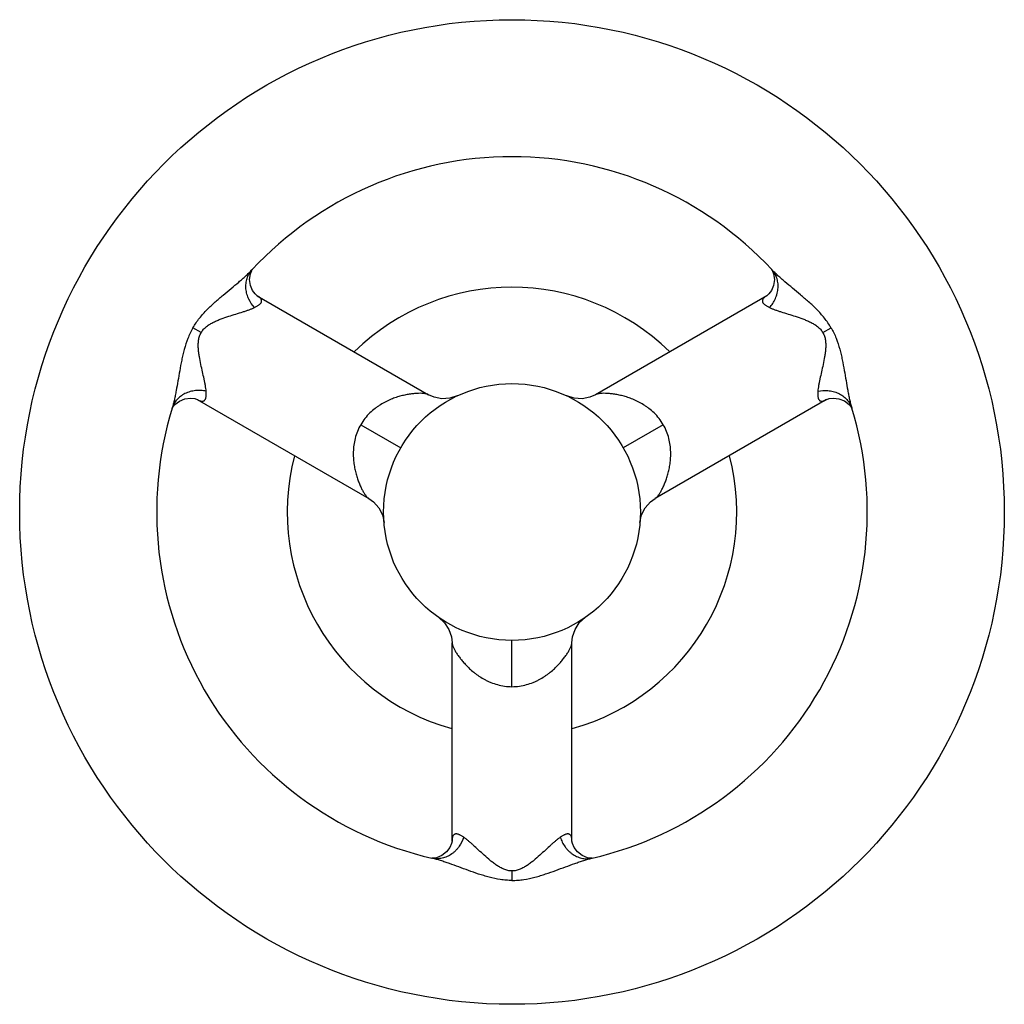
# Model space of a CAD drawing. Units: inches. Extents: x 9.61 to 12.48, y 6.04 to 8.92.
import ezdxf

# ---------------------------------------------------------------- set-up
doc = ezdxf.new("R2010")
doc.units = ezdxf.units.IN
doc.header["$LTSCALE"] = 1.21
doc.header["$MEASUREMENT"] = 0
doc.layers.get('0').update_dxf_attribs({"linetype": 'CONTINUOUS'})

msp = doc.modelspace()

# ---------------------------------------------------------------- linework, layer by layer
at = {"color": 7, "linetype": 'CONTINUOUS'}
for p, q in [((10.2875, 8.1879), (10.2881, 8.189)), ((10.2881, 8.189), (10.2891, 8.1905)), ((10.2887, 8.1901), (10.2888, 8.1902)), ((11.8055, 8.1905), (11.8071, 8.1881)), ((11.8058, 8.1902), (11.8059, 8.1901)), ((11.8071, 8.1881), (11.8113, 8.1778)), ((10.3035, 8.1138), (10.8039, 7.8249)), ((11.7911, 8.1138), (11.2907, 7.8249)), ((10.0562, 7.7874), (10.063, 7.7962)), ((10.1285, 7.8107), (10.6289, 7.5218)), ((11.9661, 7.8107), (11.4657, 7.5218)), ((10.055, 7.7849), (10.0562, 7.7874)), ((10.0551, 7.7854), (10.055, 7.7852)), ((12.0389, 7.7864), (12.0397, 7.7849)), ((12.0396, 7.7854), (12.0396, 7.7852)), ((10.8723, 6.5224), (10.8723, 7.1002)), ((11.2223, 6.5224), (11.2223, 7.1002)), ((10.8149, 6.4715), (10.8132, 6.4716)), ((10.8137, 6.4715), (10.8135, 6.4715)), ((10.8161, 6.4715), (10.8149, 6.4715)), ((11.2815, 6.4716), (11.2787, 6.4715)), ((11.2812, 6.4715), (11.2809, 6.4715))]:
    msp.add_line(p, q, dxfattribs=at)
at = {"color": 9, "linetype": 'CONTINUOUS'}
for p, q in [((10.1397, 8.0063), (10.1157, 8.0202)), ((11.9549, 8.0063), (11.979, 8.0202)), ((10.6056, 7.7373), (10.7226, 7.6698)), ((11.489, 7.7373), (11.3721, 7.6698)), ((11.0473, 6.9723), (11.0473, 7.1073)), ((11.0473, 6.4343), (11.0473, 6.4066))]:
    msp.add_line(p, q, dxfattribs=at)
at = {"color": 7, "linetype": 'CONTINUOUS'}
for points in [[(10.3035, 8.1138), (10.3027, 8.1144), (10.2974, 8.1189), (10.2898, 8.1289), (10.2835, 8.1437), (10.281, 8.1613), (10.2833, 8.1776), (10.2875, 8.1879)], [(11.8113, 8.1778), (11.8136, 8.1614), (11.8112, 8.1438), (11.8049, 8.129), (11.7973, 8.119), (11.792, 8.1144), (11.7911, 8.1138)], [(10.8873, 7.8215), (10.8655, 7.8144), (10.8426, 7.8131), (10.8199, 7.8177), (10.8039, 7.8249)], [(11.2907, 7.8249), (11.2747, 7.8177), (11.2521, 7.8131), (11.2292, 7.8144), (11.2073, 7.8215)], [(10.063, 7.7962), (10.076, 7.8063), (10.0925, 7.8131), (10.1085, 7.8151), (10.121, 7.8135), (10.1276, 7.8112), (10.1285, 7.8107)], [(11.9661, 7.8107), (11.967, 7.8112), (11.9736, 7.8135), (11.986, 7.8151), (12.0019, 7.8132), (12.0184, 7.8065), (12.0315, 7.7964)], [(12.0315, 7.7964), (12.0383, 7.7876), (12.0389, 7.7864)], [(10.6289, 7.5218), (10.6432, 7.5116), (10.6584, 7.4944), (10.6688, 7.4739), (10.6736, 7.4515)], [(11.421, 7.4513), (11.4258, 7.4736), (11.4361, 7.4942), (11.4514, 7.5116), (11.4657, 7.5218)], [(10.8336, 7.1742), (10.8505, 7.1589), (10.8632, 7.1397), (10.8706, 7.1178), (10.8723, 7.1002)], [(11.2223, 7.1002), (11.224, 7.1176), (11.2313, 7.1393), (11.2437, 7.1585), (11.2607, 7.1739)], [(10.8723, 6.5225), (10.8723, 6.5214), (10.871, 6.5146), (10.8661, 6.503), (10.8565, 6.4902), (10.8425, 6.4792), (10.8272, 6.473), (10.8161, 6.4715)], [(11.2787, 6.4715), (11.2676, 6.473), (11.2523, 6.4792), (11.2382, 6.4901), (11.2286, 6.503), (11.2237, 6.5145), (11.2224, 6.5214), (11.2223, 6.5224)]]:
    msp.add_lwpolyline(points, dxfattribs=at)
for radius in [1.4375, 0.375]:
    msp.add_circle((11.0473, 7.4823), radius, dxfattribs=at)
for radius, start, end in [(1.0375, 43.0137, 136.9863), (0.6562, 45.5324, 134.4706), (1.0375, 163.0137, 256.9863), (1.0375, 283.0137, 16.9863), (0.6562, 165.5255, 254.4748), (0.6562, 285.5291, 14.471)]:
    msp.add_arc((11.0473, 7.4823), radius, start, end, dxfattribs=at)
at = {"color": 9, "linetype": 'CONTINUOUS'}
for centre, radius, start, end in [((10.3356, 8.1463), 0.0642, 136.9871, 138.0266), ((10.1209, 8.3466), 0.2295, 316.7154, 316.9855), ((12.259, 7.8525), 0.2295, 196.715, 196.9856), ((11.9782, 7.7667), 0.0642, 16.9871, 18.0287), ((10.762, 6.2479), 0.2295, 76.716, 76.9856), ((10.8281, 6.534), 0.0642, 256.9871, 258.0249)]:
    msp.add_arc(centre, radius, start, end, dxfattribs=at)
for points, knots in [([(10.1157, 8.0202), (10.1185, 8.0252), (10.1246, 8.0348), (10.1381, 8.0529), (10.1531, 8.0694), (10.1688, 8.0847), (10.1844, 8.099), (10.204, 8.1157), (10.2271, 8.1349), (10.2457, 8.1504), (10.2599, 8.1626), (10.2699, 8.1715), (10.2792, 8.1804), (10.2852, 8.1863), (10.288, 8.1893)], [0, 0, 0, 0, 0.070787, 0.141081, 0.278829, 0.346065, 0.412155, 0.540901, 0.664937, 0.78372, 0.840813, 0.896099, 0.9493, 1, 1, 1, 1]), ([(10.2952, 8.0793), (10.2887, 8.0866), (10.2816, 8.0971), (10.2758, 8.111), (10.2734, 8.1184), (10.2716, 8.1261), (10.2701, 8.1365), (10.2702, 8.147), (10.2718, 8.1572), (10.2737, 8.1645), (10.2763, 8.1714), (10.2806, 8.18), (10.2848, 8.1858), (10.2879, 8.1892)], [0, 0, 0, 0, 0.244252, 0.308879, 0.374235, 0.439893, 0.505505, 0.635401, 0.699295, 0.762079, 0.823576, 0.883782, 1, 1, 1, 1]), ([(11.7995, 8.0793), (11.8029, 8.0831), (11.8093, 8.0915), (11.8156, 8.103), (11.8195, 8.113), (11.8219, 8.1208), (11.8235, 8.1287), (11.8246, 8.1393), (11.8242, 8.1497), (11.8223, 8.1597), (11.8195, 8.169), (11.8145, 8.1795), (11.8089, 8.1869), (11.8059, 8.1901)], [0, 0, 0, 0, 0.126696, 0.258051, 0.324743, 0.39156, 0.458058, 0.523849, 0.652106, 0.714335, 0.774953, 0.890831, 1, 1, 1, 1]), ([(11.979, 8.0202), (11.9761, 8.0252), (11.9699, 8.0349), (11.9564, 8.0531), (11.9413, 8.0697), (11.9255, 8.085), (11.9098, 8.0993), (11.8901, 8.1162), (11.8669, 8.1354), (11.8482, 8.151), (11.834, 8.1633), (11.824, 8.1722), (11.8146, 8.1811), (11.8087, 8.1871), (11.8059, 8.1901)], [0, 0, 0, 0, 0.070873, 0.141248, 0.279122, 0.346406, 0.412541, 0.541353, 0.665411, 0.784155, 0.841199, 0.896402, 0.949483, 1, 1, 1, 1]), ([(10.2952, 8.0793), (10.2976, 8.0804), (10.3011, 8.0822), (10.3055, 8.0848), (10.3083, 8.0868), (10.3108, 8.0888), (10.3129, 8.0909), (10.3145, 8.093), (10.3157, 8.0952), (10.3163, 8.0975), (10.3163, 8.0998), (10.3158, 8.1022), (10.3145, 8.1046), (10.3126, 8.107), (10.3102, 8.1093), (10.3071, 8.1117), (10.3048, 8.1131), (10.3035, 8.1138)], [0, 0, 0, 0, 0.160183, 0.233268, 0.301333, 0.36423, 0.421896, 0.474593, 0.523105, 0.568872, 0.614009, 0.66117, 0.713128, 0.772005, 0.839029, 0.914911, 1, 1, 1, 1]), ([(11.7911, 8.1138), (11.7898, 8.1131), (11.7875, 8.1117), (11.7845, 8.1093), (11.782, 8.107), (11.7801, 8.1046), (11.7789, 8.1022), (11.7783, 8.0998), (11.7783, 8.0975), (11.779, 8.0952), (11.7801, 8.093), (11.7817, 8.0909), (11.7838, 8.0888), (11.7863, 8.0868), (11.7891, 8.0848), (11.7935, 8.0822), (11.797, 8.0804), (11.7995, 8.0793)], [0, 0, 0, 0, 0.085089, 0.160974, 0.228003, 0.286886, 0.338847, 0.386008, 0.431139, 0.476898, 0.525399, 0.578086, 0.635744, 0.698638, 0.766708, 0.839801, 1, 1, 1, 1]), ([(10.1397, 8.0063), (10.1417, 8.0098), (10.1453, 8.0146), (10.1509, 8.0203), (10.1571, 8.0256), (10.1654, 8.0312), (10.176, 8.0369), (10.187, 8.0418), (10.2016, 8.0476), (10.2197, 8.0537), (10.2409, 8.0603), (10.2577, 8.0655), (10.2705, 8.0696), (10.2793, 8.0727), (10.2875, 8.0759), (10.2927, 8.0781), (10.2952, 8.0793)], [0, 0, 0, 0, 0.068424, 0.102862, 0.137394, 0.206496, 0.275683, 0.344445, 0.412503, 0.545478, 0.672756, 0.792521, 0.848987, 0.90267, 0.953138, 1, 1, 1, 1]), ([(11.7995, 8.0793), (11.8019, 8.0781), (11.8071, 8.0759), (11.8154, 8.0727), (11.8242, 8.0696), (11.8369, 8.0655), (11.8538, 8.0603), (11.8749, 8.0537), (11.893, 8.0476), (11.9076, 8.0418), (11.9186, 8.0369), (11.9292, 8.0312), (11.9376, 8.0256), (11.9437, 8.0203), (11.9493, 8.0146), (11.9529, 8.0098), (11.9549, 8.0063)], [0, 0, 0, 0, 0.04686, 0.097329, 0.151012, 0.207476, 0.327233, 0.454499, 0.587461, 0.65551, 0.724269, 0.793465, 0.862584, 0.897125, 0.93157, 1, 1, 1, 1]), ([(10.1157, 8.0202), (10.1128, 8.0152), (10.1075, 8.0051), (10.0985, 7.9842), (10.0917, 7.9629), (10.0863, 7.9415), (10.0817, 7.9207), (10.077, 7.8953), (10.0719, 7.8655), (10.0678, 7.8416), (10.0642, 7.8231), (10.0615, 7.81), (10.0585, 7.7975), (10.0563, 7.7894), (10.0551, 7.7854)], [0, 0, 0, 0, 0.070873, 0.141247, 0.279123, 0.346408, 0.412542, 0.541353, 0.665411, 0.784157, 0.841199, 0.8964, 0.949482, 1, 1, 1, 1]), ([(10.1543, 7.8352), (10.154, 7.838), (10.1534, 7.8436), (10.152, 7.8523), (10.1503, 7.8615), (10.1475, 7.8746), (10.1436, 7.8918), (10.1387, 7.9134), (10.135, 7.9321), (10.1326, 7.9476), (10.1314, 7.9596), (10.131, 7.9716), (10.1317, 7.9817), (10.1332, 7.9896), (10.1353, 7.9973), (10.1377, 8.0029), (10.1397, 8.0063)], [0, 0, 0, 0, 0.046866, 0.09735, 0.151052, 0.207531, 0.327298, 0.454561, 0.587524, 0.655573, 0.724327, 0.793512, 0.862615, 0.897148, 0.931584, 1, 1, 1, 1]), ([(11.9549, 8.0063), (11.9569, 8.0029), (11.9593, 7.9973), (11.9614, 7.9896), (11.9629, 7.9817), (11.9636, 7.9716), (11.9632, 7.9596), (11.962, 7.9476), (11.9597, 7.9321), (11.9559, 7.9134), (11.951, 7.8918), (11.9471, 7.8746), (11.9444, 7.8615), (11.9426, 7.8523), (11.9413, 7.8436), (11.9406, 7.838), (11.9404, 7.8352)], [0, 0, 0, 0, 0.068418, 0.102853, 0.137383, 0.20648, 0.275662, 0.344419, 0.412474, 0.545448, 0.672726, 0.792497, 0.848969, 0.902661, 0.953136, 1, 1, 1, 1]), ([(11.979, 8.0202), (11.9818, 8.0153), (11.9871, 8.0052), (11.9961, 7.9845), (12.0028, 7.9632), (12.0082, 7.942), (12.0128, 7.9213), (12.0175, 7.896), (12.0226, 7.8664), (12.0267, 7.8425), (12.0302, 7.8241), (12.0329, 7.811), (12.0359, 7.7985), (12.0381, 7.7904), (12.0392, 7.7865)], [0, 0, 0, 0, 0.070787, 0.141081, 0.278829, 0.346064, 0.412155, 0.540901, 0.664936, 0.783719, 0.840811, 0.896097, 0.949299, 1, 1, 1, 1]), ([(10.1543, 7.8352), (10.1492, 7.8363), (10.1388, 7.8376), (10.1256, 7.8373), (10.115, 7.8357), (10.1071, 7.8339), (10.0994, 7.8313), (10.0898, 7.827), (10.0809, 7.8214), (10.0732, 7.8148), (10.0665, 7.8078), (10.0599, 7.7981), (10.0564, 7.7897), (10.0551, 7.7854)], [0, 0, 0, 0, 0.126696, 0.258051, 0.324743, 0.39156, 0.458058, 0.523849, 0.652106, 0.714335, 0.774953, 0.890831, 1, 1, 1, 1]), ([(10.1286, 7.8107), (10.1298, 7.81), (10.1322, 7.8087), (10.1357, 7.8072), (10.139, 7.8062), (10.142, 7.8058), (10.1447, 7.8059), (10.1471, 7.8066), (10.1491, 7.8078), (10.1507, 7.8095), (10.1521, 7.8116), (10.1531, 7.8141), (10.1539, 7.8169), (10.1544, 7.8201), (10.1546, 7.8235), (10.1547, 7.8286), (10.1545, 7.8325), (10.1543, 7.8352)], [0, 0, 0, 0, 0.085104, 0.160993, 0.228018, 0.286894, 0.338846, 0.386001, 0.43113, 0.476889, 0.525393, 0.578082, 0.635742, 0.698638, 0.766709, 0.839802, 1, 1, 1, 1]), ([(10.8039, 7.8249), (10.8032, 7.8253), (10.8016, 7.8261), (10.7989, 7.8269), (10.7957, 7.8276), (10.7921, 7.8281), (10.7881, 7.8285), (10.782, 7.8289), (10.7735, 7.8288), (10.7624, 7.8281), (10.7503, 7.8268), (10.7373, 7.8245), (10.7235, 7.8213), (10.709, 7.8171), (10.6966, 7.8125), (10.6865, 7.8082), (10.676, 7.8032), (10.6655, 7.7973), (10.6551, 7.7905), (10.6445, 7.7827), (10.6315, 7.7715), (10.6174, 7.7556), (10.6093, 7.7437), (10.6056, 7.7373)], [0, 0, 0, 0, 0.010495, 0.022829, 0.036988, 0.052905, 0.070517, 0.089746, 0.132706, 0.181056, 0.234107, 0.291523, 0.353109, 0.418739, 0.488403, 0.524807, 0.562301, 0.640676, 0.681686, 0.72395, 0.812048, 0.904731, 1, 1, 1, 1]), ([(11.489, 7.7373), (11.4853, 7.7437), (11.4772, 7.7556), (11.4631, 7.7715), (11.4501, 7.7827), (11.4395, 7.7905), (11.4292, 7.7973), (11.4186, 7.8032), (11.4081, 7.8082), (11.398, 7.8125), (11.3856, 7.8171), (11.3711, 7.8213), (11.3573, 7.8245), (11.3443, 7.8268), (11.3322, 7.8281), (11.3212, 7.8288), (11.3127, 7.8289), (11.3066, 7.8285), (11.3025, 7.8281), (11.2989, 7.8276), (11.2957, 7.8269), (11.293, 7.8261), (11.2914, 7.8253), (11.2907, 7.8249)], [0, 0, 0, 0, 0.095274, 0.187967, 0.27609, 0.318364, 0.35938, 0.437751, 0.475242, 0.511643, 0.581306, 0.646934, 0.708517, 0.765929, 0.818975, 0.86732, 0.910275, 0.929502, 0.947111, 0.963024, 0.977178, 0.989509, 1, 1, 1, 1]), ([(11.9404, 7.8352), (11.9401, 7.8325), (11.9399, 7.8286), (11.94, 7.8235), (11.9403, 7.8201), (11.9408, 7.8169), (11.9415, 7.8141), (11.9426, 7.8116), (11.9439, 7.8095), (11.9456, 7.8078), (11.9476, 7.8066), (11.95, 7.8059), (11.9526, 7.8058), (11.9556, 7.8062), (11.9589, 7.8072), (11.9624, 7.8087), (11.9648, 7.81), (11.9661, 7.8107)], [0, 0, 0, 0, 0.16019, 0.233279, 0.301348, 0.364246, 0.42191, 0.474605, 0.523114, 0.568878, 0.614013, 0.661173, 0.71313, 0.772006, 0.839028, 0.914909, 1, 1, 1, 1]), ([(11.9404, 7.8352), (11.95, 7.8372), (11.9626, 7.838), (11.9775, 7.8361), (11.9852, 7.8345), (11.9927, 7.8322), (12.0024, 7.8283), (12.0115, 7.823), (12.0195, 7.8166), (12.0249, 7.8112), (12.0296, 7.8055), (12.0348, 7.7975), (12.0378, 7.791), (12.0392, 7.7865)], [0, 0, 0, 0, 0.244252, 0.308878, 0.374234, 0.439892, 0.505504, 0.635399, 0.699294, 0.762078, 0.823576, 0.883782, 1, 1, 1, 1]), ([(10.6056, 7.7373), (10.602, 7.731), (10.5957, 7.718), (10.589, 7.6978), (10.5858, 7.681), (10.5844, 7.6679), (10.5836, 7.6556), (10.5838, 7.6435), (10.5847, 7.6319), (10.586, 7.6209), (10.5883, 7.608), (10.5918, 7.5933), (10.596, 7.5797), (10.6005, 7.5673), (10.6054, 7.5562), (10.6103, 7.5462), (10.6145, 7.5389), (10.6179, 7.5338), (10.6202, 7.5305), (10.6225, 7.5276), (10.6247, 7.5252), (10.6268, 7.5233), (10.6282, 7.5222), (10.6289, 7.5218)], [0, 0, 0, 0, 0.095229, 0.187887, 0.275988, 0.318258, 0.359272, 0.437647, 0.47514, 0.511544, 0.581208, 0.64684, 0.708427, 0.765846, 0.818902, 0.867259, 0.910227, 0.929462, 0.947078, 0.963, 0.977162, 0.989501, 1, 1, 1, 1]), ([(11.4657, 7.5218), (11.4664, 7.5222), (11.4678, 7.5233), (11.4699, 7.5252), (11.4721, 7.5276), (11.4744, 7.5305), (11.4768, 7.5337), (11.4801, 7.5389), (11.4843, 7.5462), (11.4892, 7.5561), (11.4941, 7.5673), (11.4987, 7.5797), (11.5028, 7.5933), (11.5064, 7.6079), (11.5086, 7.6209), (11.5099, 7.6319), (11.5108, 7.6435), (11.511, 7.6556), (11.5103, 7.6679), (11.5089, 7.681), (11.5056, 7.6978), (11.4989, 7.718), (11.4926, 7.731), (11.489, 7.7373)], [0, 0, 0, 0, 0.01049, 0.022819, 0.036972, 0.052885, 0.070494, 0.089721, 0.132678, 0.181026, 0.234077, 0.291495, 0.353084, 0.41872, 0.488393, 0.524803, 0.562304, 0.640697, 0.681721, 0.723999, 0.812114, 0.904774, 1, 1, 1, 1]), ([(10.8723, 7.1002), (10.8723, 7.0994), (10.8725, 7.0977), (10.8731, 7.0949), (10.8741, 7.0918), (10.8754, 7.0884), (10.8771, 7.0847), (10.8799, 7.0793), (10.8842, 7.0719), (10.8903, 7.0627), (10.8975, 7.0529), (10.906, 7.0428), (10.9156, 7.0324), (10.9266, 7.022), (10.9367, 7.0135), (10.9455, 7.007), (10.9551, 7.0003), (10.9655, 6.9942), (10.9766, 6.9886), (10.9886, 6.9833), (11.0048, 6.9777), (11.0256, 6.9734), (11.04, 6.9723), (11.0473, 6.9723)], [0, 0, 0, 0, 0.010489, 0.022818, 0.036971, 0.052884, 0.070493, 0.08972, 0.132678, 0.181026, 0.234078, 0.291494, 0.353083, 0.418717, 0.488389, 0.524798, 0.5623, 0.640693, 0.681717, 0.723997, 0.812114, 0.904775, 1, 1, 1, 1]), ([(11.0473, 6.9723), (11.0546, 6.9723), (11.069, 6.9734), (11.0898, 6.9777), (11.106, 6.9833), (11.118, 6.9886), (11.1291, 6.9941), (11.1394, 7.0003), (11.1491, 7.0069), (11.1579, 7.0135), (11.168, 7.022), (11.179, 7.0324), (11.1886, 7.0427), (11.1971, 7.0529), (11.2043, 7.0627), (11.2105, 7.0719), (11.2147, 7.0792), (11.2175, 7.0847), (11.2192, 7.0884), (11.2205, 7.0918), (11.2215, 7.0949), (11.2221, 7.0977), (11.2223, 7.0994), (11.2223, 7.1002)], [0, 0, 0, 0, 0.095179, 0.187724, 0.275772, 0.318034, 0.359049, 0.437443, 0.474951, 0.511369, 0.581065, 0.646728, 0.708345, 0.765791, 0.81887, 0.867243, 0.910221, 0.929458, 0.947077, 0.963001, 0.977164, 0.989503, 1, 1, 1, 1]), ([(10.9064, 6.5325), (10.9033, 6.5232), (10.8977, 6.5118), (10.8886, 6.4999), (10.8834, 6.4941), (10.8776, 6.4887), (10.8694, 6.4822), (10.8603, 6.477), (10.8507, 6.4733), (10.8434, 6.4712), (10.836, 6.4701), (10.8265, 6.4695), (10.8194, 6.4703), (10.8148, 6.4712)], [0, 0, 0, 0, 0.244253, 0.30888, 0.374236, 0.439895, 0.505506, 0.635402, 0.699296, 0.76208, 0.823577, 0.883783, 1, 1, 1, 1]), ([(10.9064, 6.5325), (10.9042, 6.534), (10.9009, 6.5362), (10.8965, 6.5387), (10.8933, 6.5401), (10.8904, 6.5413), (10.8875, 6.542), (10.8849, 6.5424), (10.8824, 6.5423), (10.8801, 6.5417), (10.878, 6.5405), (10.8762, 6.5388), (10.8748, 6.5366), (10.8737, 6.5338), (10.8729, 6.5304), (10.8724, 6.5266), (10.8723, 6.5239), (10.8723, 6.5225)], [0, 0, 0, 0, 0.160189, 0.233279, 0.301349, 0.364248, 0.421914, 0.474609, 0.523118, 0.568883, 0.614018, 0.661178, 0.713134, 0.77201, 0.839031, 0.914911, 1, 1, 1, 1]), ([(11.0473, 6.4343), (11.0433, 6.4343), (11.0373, 6.435), (11.0296, 6.4371), (11.022, 6.4397), (11.0129, 6.4441), (11.0027, 6.4505), (10.9929, 6.4575), (10.9807, 6.4673), (10.9663, 6.4799), (10.9501, 6.495), (10.9371, 6.507), (10.9271, 6.5159), (10.92, 6.522), (10.9132, 6.5275), (10.9087, 6.5309), (10.9064, 6.5325)], [0, 0, 0, 0, 0.068425, 0.102865, 0.137399, 0.2065, 0.275681, 0.344435, 0.412486, 0.545457, 0.672733, 0.792501, 0.848972, 0.902663, 0.953137, 1, 1, 1, 1]), ([(11.1882, 6.5325), (11.186, 6.5309), (11.1814, 6.5275), (11.1746, 6.522), (11.1675, 6.5159), (11.1575, 6.507), (11.1446, 6.495), (11.1283, 6.4799), (11.114, 6.4673), (11.1017, 6.4575), (11.092, 6.4505), (11.0817, 6.4441), (11.0726, 6.4397), (11.0651, 6.4371), (11.0573, 6.435), (11.0513, 6.4343), (11.0473, 6.4343)], [0, 0, 0, 0, 0.046866, 0.09735, 0.151052, 0.207532, 0.327298, 0.454561, 0.587523, 0.65557, 0.724324, 0.793508, 0.862612, 0.897146, 0.931583, 1, 1, 1, 1]), ([(11.2223, 6.5225), (11.2223, 6.5239), (11.2222, 6.5266), (11.2217, 6.5304), (11.2209, 6.5338), (11.2198, 6.5366), (11.2184, 6.5388), (11.2166, 6.5405), (11.2146, 6.5417), (11.2123, 6.5423), (11.2098, 6.5424), (11.2071, 6.542), (11.2043, 6.5413), (11.2013, 6.5401), (11.1982, 6.5387), (11.1937, 6.5362), (11.1904, 6.534), (11.1882, 6.5325)], [0, 0, 0, 0, 0.08512, 0.161023, 0.22806, 0.286945, 0.338904, 0.38606, 0.431186, 0.476939, 0.525435, 0.578116, 0.635768, 0.698656, 0.76672, 0.839807, 1, 1, 1, 1]), ([(11.1882, 6.5325), (11.1898, 6.5276), (11.1939, 6.5179), (11.2007, 6.5066), (11.2074, 6.4982), (11.213, 6.4923), (11.2191, 6.487), (11.2276, 6.4807), (11.2368, 6.4758), (11.2465, 6.4725), (11.2559, 6.4702), (11.2675, 6.4693), (11.2766, 6.4705), (11.2809, 6.4715)], [0, 0, 0, 0, 0.126696, 0.258051, 0.324743, 0.39156, 0.458058, 0.523849, 0.652106, 0.714335, 0.774953, 0.890831, 1, 1, 1, 1]), ([(11.0473, 6.4066), (11.0416, 6.4066), (11.0302, 6.407), (11.0078, 6.4096), (10.986, 6.4144), (10.9649, 6.4204), (10.9447, 6.4267), (10.9204, 6.4353), (10.8923, 6.4457), (10.8695, 6.4541), (10.8519, 6.4602), (10.8392, 6.4644), (10.8269, 6.4681), (10.8187, 6.4703), (10.8147, 6.4712)], [0, 0, 0, 0, 0.070787, 0.141083, 0.278829, 0.346065, 0.412156, 0.540903, 0.664938, 0.783721, 0.840813, 0.896098, 0.9493, 1, 1, 1, 1]), ([(11.0473, 6.4066), (11.0531, 6.4066), (11.0645, 6.407), (11.0871, 6.4097), (11.109, 6.4145), (11.1301, 6.4205), (11.1504, 6.4269), (11.1749, 6.4355), (11.2031, 6.446), (11.226, 6.4544), (11.2437, 6.4606), (11.2565, 6.4647), (11.2688, 6.4684), (11.277, 6.4706), (11.2809, 6.4715)], [0, 0, 0, 0, 0.070873, 0.141247, 0.279123, 0.346408, 0.412541, 0.541353, 0.665411, 0.784157, 0.841199, 0.8964, 0.949482, 1, 1, 1, 1])]:
    msp.add_open_spline(points, degree=3, knots=knots, dxfattribs=at)

doc.saveas('drawing.dxf')
